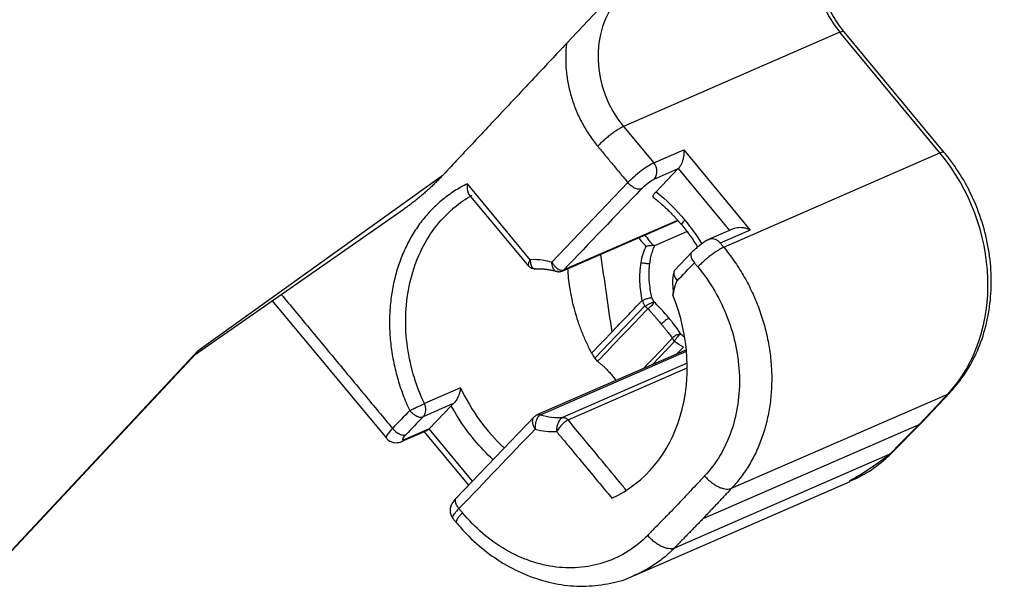
# Model space of a CAD drawing. Units: millimetres. Extents: x 2279 to 3170, y 588 to 1218.
# Drawn here: x 2476 to 2518, y 667 to 691 of the extents above; entities that cross this region are included whole.
import ezdxf

# ---------------------------------------------------------------- set-up
doc = ezdxf.new("R2010")
doc.units = ezdxf.units.MM
doc.header["$LTSCALE"] = 65.395
doc.layers.add('1', color=7, linetype='CONTINUOUS')

msp = doc.modelspace()

# ---------------------------------------------------------------- linework, layer by layer
at = {"layer": '1', "color": 7, "linetype": 'Continuous', "lineweight": 30}
for p, q in [((2515.192, 707.055), (2499.462, 690.286)), ((2511.067, 690.758), (2501.882, 686.751)), ((2515.32, 685.628), (2511.067, 690.758)), ((2515.501, 685.652), (2511.249, 690.781)), ((2501.882, 686.751), (2503.165, 685.203)), ((2503.165, 685.203), (2504.441, 685.76)), ((2504.441, 685.76), (2507.264, 682.354)), ((2506.134, 681.622), (2515.32, 685.628)), ((2503.185, 684.518), (2504.205, 684.963)), ((2504.205, 684.963), (2503.262, 683.977)), ((2504.205, 684.963), (2506.383, 682.336)), ((2483.814, 677.232), (2494.218, 684.696)), ((2497.92, 681.093), (2495.248, 684.317)), ((2502.066, 684.366), (2498.832, 680.986)), ((2495.317, 683.869), (2497.842, 680.823)), ((2483.648, 677.034), (2492.57, 683.255)), ((2499.273, 680.609), (2504.179, 682.749)), ((2504.166, 682.762), (2499.341, 680.657)), ((2503.209, 681.699), (2504.566, 682.291)), ((2506.532, 682.401), (2505.486, 681.945)), ((2507.264, 682.354), (2505.988, 681.798)), ((2504.792, 681.425), (2504.026, 680.626)), ((2486.964, 679.348), (2491.81, 673.504)), ((2500.661, 676.901), (2502.791, 679.126)), ((2504.04, 677.62), (2503.091, 676.629)), ((2469.861, 662.289), (2483.814, 677.232)), ((2469.96, 662.358), (2483.726, 677.101)), ((2504.549, 677.264), (2498.197, 674.494)), ((2498.352, 674.501), (2504.554, 677.206)), ((2504.147, 677.089), (2504.424, 677.379)), ((2504.583, 676.696), (2499.296, 674.39)), ((2499.525, 674.282), (2504.586, 676.49)), ((2494.959, 675.643), (2493.428, 674.975)), ((2506.468, 671.377), (2515.654, 675.384)), ((2515.471, 675.153), (2515.751, 675.451)), ((2514.436, 674.094), (2515.393, 675.105)), ((2514.515, 674.143), (2515.492, 675.175)), ((2515.393, 675.105), (2515.398, 675.111)), ((2494.563, 674.888), (2493.62, 673.902)), ((2498.095, 674.428), (2494.776, 670.959)), ((2505.265, 670.094), (2514.436, 674.094)), ((2513.282, 672.891), (2514.535, 674.164)), ((2492.485, 673.377), (2493.523, 673.83)), ((2493.62, 673.902), (2492.599, 673.457)), ((2493.416, 673.783), (2495.302, 671.509)), ((2495.464, 671.678), (2493.62, 673.902)), ((2513.192, 672.831), (2504.039, 668.838)), ((2502.37, 667.681), (2511.504, 671.665)), ((2494.622, 670.113), (2494.852, 669.836))]:
    msp.add_line(p, q, dxfattribs=at)
for centre, major_axis, ratio, start_param, end_param in [((2513.419, 693.216), (1.599, -3.666), 0.830698, 3.493366, 5.046709), ((2504.234, 689.209), (-1.599, 3.666), 0.830698, 0.351773, 1.905116), ((2510.479, 690.143), (0.77, 0.638), 0.182676, 6.282923, 6.847575), ((2514.732, 685.014), (-0.77, -0.638), 0.182676, 3.141796, 3.705982), ((2510.909, 681.02), (2.999, -6.874), 0.830698, 0.343046, 1.905116), ((2502.577, 684.589), (-0.77, -0.638), 0.182676, 3.705982, 5.276779), ((2502.871, 684.896), (-0.2, 0.458), 0.830698, 3.475912, 5.046709), ((2504.735, 682.889), (-0.385, -0.319), 0.182676, 5.276778, 6.282775), ((2498.48, 677.44), (2.839, -6.508), 0.830698, 0.011854, 1.538107), ((2505.573, 680.534), (-1.299, 2.979), 0.830698, 2.1892, 2.254737), ((2505.42, 680.467), (2.839, -6.508), 0.830698, 4.869729, 4.906107), ((2500.266, 678.219), (-2.839, 6.508), 0.830698, 1.604559, 2.057577), ((2515.021, 676.135), (0.729, -0.684), 0.524285, 6.061469, 6.28381), ((2498.735, 677.551), (-1.299, 2.979), 0.830698, 2.520736, 2.860292), ((2492.58, 674.142), (-0.77, -0.638), 0.182676, 5.276778, 6.28253), ((2492.286, 673.835), (-0.2, 0.458), 0.830698, 3.140646, 3.475912)]:
    msp.add_ellipse(centre, major_axis=major_axis, ratio=ratio, start_param=start_param, end_param=end_param, dxfattribs=at)
for points, degree, knots in [([(2511.249, 690.781), (2511.16, 690.888), (2510.907, 691.221), (2510.551, 691.845), (2510.257, 692.657), (2510.11, 693.493), (2510.116, 694.312), (2510.268, 695.075), (2510.556, 695.745), (2510.818, 696.107), (2510.967, 696.269)], 3, [0, 0, 0, 0, 0.065915, 0.199816, 0.333734, 0.467375, 0.600793, 0.73419, 0.86809, 1, 1, 1, 1]), ([(2499.462, 690.286), (2499.439, 690.099), (2499.426, 689.91), (2499.421, 689.528), (2499.429, 689.335), (2499.464, 688.948), (2499.492, 688.755), (2499.568, 688.37), (2499.615, 688.178), (2499.73, 687.8), (2499.796, 687.613), (2499.948, 687.246), (2500.033, 687.067), (2500.22, 686.718), (2500.322, 686.548), (2500.541, 686.221), (2500.659, 686.064), (2500.783, 685.914)], 3, [0, 0, 0, 0, 0.125, 0.125, 0.25, 0.25, 0.375, 0.375, 0.5, 0.5, 0.625, 0.625, 0.75, 0.75, 0.875, 0.875, 1, 1, 1, 1]), ([(2501.882, 686.751), (2501.848, 686.736), (2501.811, 686.718), (2501.731, 686.674), (2501.687, 686.648), (2501.596, 686.59), (2501.548, 686.558), (2501.45, 686.489), (2501.399, 686.452), (2501.298, 686.375), (2501.247, 686.334), (2501.146, 686.251), (2501.096, 686.209), (2500.999, 686.123), (2500.952, 686.08), (2500.864, 685.996), (2500.822, 685.954), (2500.783, 685.914)], 3, [0, 0, 0, 0, 0.125, 0.125, 0.25, 0.25, 0.375, 0.375, 0.5, 0.5, 0.625, 0.625, 0.75, 0.75, 0.875, 0.875, 1, 1, 1, 1]), ([(2504.441, 685.76), (2504.442, 685.742), (2504.445, 685.71), (2504.446, 685.661), (2504.446, 685.618), (2504.442, 685.557), (2504.432, 685.477), (2504.409, 685.366), (2504.376, 685.256), (2504.333, 685.154), (2504.29, 685.075), (2504.249, 685.012), (2504.219, 684.979), (2504.205, 684.963)], 3, [0, 0, 0, 0, 0.078383, 0.146073, 0.203071, 0.249379, 0.382963, 0.498723, 0.63655, 0.757715, 0.842267, 0.922524, 1, 1, 1, 1]), ([(2515.707, 675.405), (2515.845, 675.549), (2516.202, 675.962), (2516.699, 676.726), (2517.132, 677.721), (2517.409, 678.8), (2517.524, 679.936), (2517.472, 681.102), (2517.255, 682.268), (2516.878, 683.404), (2516.359, 684.462), (2515.868, 685.196), (2515.569, 685.57), (2515.501, 685.652)], 3, [0, 0, 0, 0, 0.057691, 0.158236, 0.259204, 0.360799, 0.462936, 0.565478, 0.668297, 0.771304, 0.874448, 0.972197, 1, 1, 1, 1]), ([(2502.635, 684.099), (2502.712, 684.18), (2502.816, 684.272), (2503.02, 684.427), (2503.118, 684.489), (2503.185, 684.518)], 3, [0, 0, 0, 0, 0.5, 0.5, 1, 1, 1, 1]), ([(2495.248, 684.317), (2495.244, 684.263), (2495.239, 684.163), (2495.25, 684.041), (2495.273, 683.942), (2495.3, 683.89), (2495.318, 683.868)], 3, [0, 0, 0, 0, 0.290997, 0.538758, 0.743924, 1, 1, 1, 1]), ([(2502.635, 684.099), (2502.619, 684.092), (2502.6, 684.087), (2502.559, 684.082), (2502.537, 684.083), (2502.491, 684.088), (2502.466, 684.093), (2502.415, 684.109), (2502.389, 684.119), (2502.337, 684.144), (2502.31, 684.158), (2502.257, 684.191), (2502.231, 684.21), (2502.181, 684.25), (2502.156, 684.272), (2502.109, 684.318), (2502.087, 684.342), (2502.066, 684.366)], 3, [0, 0, 0, 0, 0.125, 0.125, 0.25, 0.25, 0.375, 0.375, 0.5, 0.5, 0.625, 0.625, 0.75, 0.75, 0.875, 0.875, 1, 1, 1, 1]), ([(2503.262, 683.977), (2503.246, 683.961), (2503.217, 683.929), (2503.184, 683.889), (2503.16, 683.856), (2503.143, 683.83), (2503.132, 683.811), (2503.126, 683.798), (2503.119, 683.776), (2503.121, 683.764), (2503.128, 683.758), (2503.128, 683.758)], 3, [0, 0, 0, 0, 0.151314, 0.287228, 0.40776, 0.512929, 0.602751, 0.677237, 0.736402, 0.994863, 1, 1, 1, 1]), ([(2493.428, 674.975), (2493.237, 675.382), (2493.077, 675.804), (2492.829, 676.664), (2492.739, 677.102), (2492.633, 677.979), (2492.617, 678.417), (2492.657, 679.278), (2492.715, 679.7), (2492.9, 680.515), (2493.029, 680.907), (2493.352, 681.645), (2493.548, 681.992), (2493.998, 682.629), (2494.253, 682.918), (2494.586, 683.221), (2494.638, 683.267), (2494.692, 683.312)], 3, [0, 0, 0, 0, 0.139189, 0.139189, 0.278377, 0.278377, 0.417566, 0.417566, 0.556754, 0.556754, 0.695943, 0.695943, 0.835131, 0.835131, 0.97432, 0.97432, 1, 1, 1, 1]), ([(2504.35, 682.57), (2504.474, 682.42), (2504.709, 682.115), (2504.927, 681.792), (2505.029, 681.628)], 3, [0, 0, 0, 0, 0.504934, 1, 1, 1, 1]), ([(2507.264, 682.354), (2507.209, 682.377), (2507.109, 682.418), (2506.959, 682.447), (2506.787, 682.459), (2506.636, 682.445), (2506.548, 682.406), (2506.533, 682.399)], 3, [0, 0, 0, 0, 0.253825, 0.456809, 0.609205, 0.932669, 1, 1, 1, 1]), ([(2502.832, 681.658), (2502.783, 681.548), (2502.685, 681.327), (2502.637, 681.089), (2502.612, 680.968)], 3, [0, 0, 0, 0, 0.49277, 1, 1, 1, 1]), ([(2503.15, 681.689), (2503.137, 681.69), (2503.11, 681.69), (2503.058, 681.688), (2502.993, 681.684), (2502.915, 681.675), (2502.861, 681.664), (2502.832, 681.658)], 3, [0, 0, 0, 0, 0.149706, 0.323743, 0.522943, 0.74811, 1, 1, 1, 1]), ([(2502.995, 680.922), (2503.003, 680.978), (2503.023, 681.112), (2503.071, 681.321), (2503.135, 681.526), (2503.187, 681.648), (2503.21, 681.699)], 3, [0, 0, 0, 0, 0.206528, 0.503591, 0.790512, 1, 1, 1, 1]), ([(2505.216, 681.773), (2505.208, 681.768), (2505.174, 681.745), (2505.114, 681.701), (2505.036, 681.639), (2504.965, 681.578), (2504.897, 681.514), (2504.855, 681.474), (2504.831, 681.451)], 3, [0, 0, 0, 0, 0.066271, 0.257645, 0.445243, 0.630819, 0.790884, 1, 1, 1, 1]), ([(2506.134, 681.622), (2506.101, 681.607), (2506.064, 681.589), (2505.983, 681.545), (2505.94, 681.519), (2505.849, 681.461), (2505.801, 681.429), (2505.703, 681.36), (2505.652, 681.323), (2505.55, 681.246), (2505.499, 681.205), (2505.398, 681.122), (2505.348, 681.08), (2505.252, 680.994), (2505.205, 680.951), (2505.116, 680.867), (2505.075, 680.825), (2505.036, 680.785)], 3, [0, 0, 0, 0, 0.125, 0.125, 0.25, 0.25, 0.375, 0.375, 0.5, 0.5, 0.625, 0.625, 0.75, 0.75, 0.875, 0.875, 1, 1, 1, 1]), ([(2505.988, 681.798), (2505.958, 681.83), (2505.898, 681.892), (2505.791, 681.951), (2505.664, 681.984), (2505.565, 681.977), (2505.512, 681.956), (2505.508, 681.954)], 3, [0, 0, 0, 0, 0.226123, 0.439054, 0.654744, 0.970432, 1, 1, 1, 1]), ([(2504.831, 681.451), (2504.811, 681.438), (2504.771, 681.414), (2504.741, 681.344), (2504.739, 681.249), (2504.778, 681.115), (2504.852, 681.013), (2504.89, 680.96)], 3, [0, 0, 0, 0, 0.176795, 0.338893, 0.500659, 0.745922, 1, 1, 1, 1]), ([(2497.82, 680.859), (2497.834, 680.837), (2497.868, 680.798), (2497.933, 680.751), (2498.007, 680.722), (2498.058, 680.716), (2498.085, 680.715)], 3, [0, 0, 0, 0, 0.249218, 0.49975, 0.750412, 1, 1, 1, 1]), ([(2497.922, 681.094), (2497.901, 681.058), (2497.863, 680.991), (2497.837, 680.916), (2497.829, 680.868), (2497.832, 680.847), (2497.836, 680.838)], 3, [0, 0, 0, 0, 0.3216, 0.595174, 0.820781, 1, 1, 1, 1]), ([(2498.832, 680.986), (2498.725, 681.016), (2498.594, 681.046), (2498.289, 681.089), (2498.114, 681.102), (2497.92, 681.093)], 3, [0, 0, 0, 0, 0.5, 0.5, 1, 1, 1, 1]), ([(2497.92, 681.093), (2497.921, 681.053), (2497.923, 680.978), (2497.942, 680.887), (2497.966, 680.824), (2498.005, 680.753), (2498.073, 680.691), (2498.141, 680.706), (2498.174, 680.713)], 3, [0, 0, 0, 0, 0.162609, 0.300111, 0.412562, 0.500008, 0.758108, 1, 1, 1, 1]), ([(2499.118, 680.602), (2499.101, 680.597), (2499.069, 680.586), (2499.019, 680.594), (2498.971, 680.62), (2498.92, 680.676), (2498.86, 680.787), (2498.843, 680.912), (2498.832, 680.986)], 3, [0, 0, 0, 0, 0.119521, 0.243019, 0.370649, 0.502573, 0.701582, 1, 1, 1, 1]), ([(2498.832, 680.986), (2498.862, 680.941), (2498.915, 680.858), (2499.006, 680.767), (2499.102, 680.693), (2499.226, 680.637), (2499.3, 680.65), (2499.341, 680.657)], 3, [0, 0, 0, 0, 0.205929, 0.372863, 0.500712, 0.726207, 1, 1, 1, 1]), ([(2502.609, 680.968), (2502.57, 680.702), (2502.554, 680.43), (2502.572, 679.887), (2502.606, 679.616), (2502.664, 679.351)], 3, [0, 0, 0, 0, 0.5, 0.5, 1, 1, 1, 1]), ([(2503.084, 679.488), (2503.066, 679.574), (2503.024, 679.776), (2502.975, 680.15), (2502.959, 680.545), (2502.985, 680.817), (2502.995, 680.922)], 3, [0, 0, 0, 0, 0.184944, 0.437796, 0.782264, 1, 1, 1, 1]), ([(2505.036, 680.785), (2505.302, 680.465), (2505.543, 680.119), (2505.967, 679.39), (2506.15, 679.006), (2506.452, 678.216), (2506.57, 677.81), (2506.737, 676.989), (2506.786, 676.574), (2506.813, 675.753), (2506.791, 675.347), (2506.676, 674.558), (2506.584, 674.175), (2506.332, 673.447), (2506.172, 673.102), (2505.793, 672.463), (2505.572, 672.169), (2505.326, 671.906)], 3, [0, 0, 0, 0, 0.125, 0.125, 0.25, 0.25, 0.375, 0.375, 0.5, 0.5, 0.625, 0.625, 0.75, 0.75, 0.875, 0.875, 1, 1, 1, 1]), ([(2498.952, 680.629), (2498.976, 680.616), (2499.026, 680.595), (2499.104, 680.579), (2499.183, 680.581), (2499.234, 680.593), (2499.259, 680.602)], 3, [0, 0, 0, 0, 0.244535, 0.494125, 0.746672, 1, 1, 1, 1]), ([(2499.504, 680.713), (2499.519, 680.445), (2499.581, 679.851), (2499.744, 679.102), (2499.936, 678.472), (2500.107, 678.008), (2500.301, 677.555), (2500.45, 677.264), (2500.525, 677.119)], 3, [0, 0, 0, 0, 0.21476, 0.47572, 0.607015, 0.737736, 0.86852, 1, 1, 1, 1]), ([(2504.034, 680.625), (2504.007, 680.545), (2503.967, 680.383), (2503.96, 680.099), (2503.975, 679.902), (2503.993, 679.788)], 3, [0, 0, 0, 0, 0.296883, 0.591052, 1, 1, 1, 1]), ([(2504.054, 680.655), (2504.044, 680.644), (2504.035, 680.631), (2504.021, 680.601), (2504.016, 680.583), (2504.011, 680.544), (2504.011, 680.523), (2504.016, 680.478), (2504.021, 680.455), (2504.036, 680.406), (2504.045, 680.381), (2504.07, 680.33), (2504.084, 680.304), (2504.117, 680.254), (2504.136, 680.228), (2504.156, 680.204)], 3, [0, 0, 0, 0, 0.128793, 0.128793, 0.273994, 0.273994, 0.419196, 0.419196, 0.564397, 0.564397, 0.709598, 0.709598, 0.854799, 0.854799, 1, 1, 1, 1]), ([(2504.145, 680.203), (2504.067, 680.008), (2504.04, 679.903), (2504.009, 679.785), (2503.976, 679.584)], 2, [0, 0, 0, 0.5, 0.5, 1, 1, 1]), ([(2502.686, 679.366), (2502.723, 679.381), (2502.804, 679.414), (2502.963, 679.465), (2503.042, 679.48), (2503.084, 679.488)], 3, [0, 0, 0, 0, 0.285958, 0.619308, 1, 1, 1, 1]), ([(2502.791, 679.126), (2502.82, 679.141), (2502.853, 679.158), (2502.923, 679.192), (2502.959, 679.209), (2503.028, 679.243), (2503.061, 679.259), (2503.121, 679.286), (2503.147, 679.298), (2503.167, 679.307)], 3, [0, 0, 0, 0, 0.25, 0.25, 0.5, 0.5, 0.75, 0.75, 1, 1, 1, 1]), ([(2502.921, 679.012), (2502.897, 679.027), (2502.874, 679.044), (2502.83, 679.083), (2502.81, 679.104), (2502.791, 679.126)], 3, [0, 0, 0, 0, 0.5, 0.5, 1, 1, 1, 1]), ([(2503.167, 679.307), (2503.161, 679.283), (2503.149, 679.257), (2503.118, 679.202), (2503.098, 679.175), (2503.054, 679.121), (2503.029, 679.095), (2502.976, 679.049), (2502.948, 679.028), (2502.921, 679.012)], 3, [0, 0, 0, 0, 0.25, 0.25, 0.5, 0.5, 0.75, 0.75, 1, 1, 1, 1]), ([(2503.814, 678.603), (2503.761, 678.668), (2503.638, 678.816), (2503.416, 679.061), (2503.256, 679.22), (2503.167, 679.307)], 3, [0, 0, 0, 0, 0.256124, 0.590085, 1, 1, 1, 1]), ([(2502.921, 679.012), (2502.956, 678.973), (2503.023, 678.899), (2503.123, 678.785), (2503.214, 678.678), (2503.296, 678.581), (2503.368, 678.494), (2503.43, 678.419), (2503.468, 678.374), (2503.485, 678.353)], 3, [0, 0, 0, 0, 0.192881, 0.369223, 0.528934, 0.671927, 0.798134, 0.907501, 1, 1, 1, 1]), ([(2503.814, 678.603), (2503.794, 678.595), (2503.769, 678.582), (2503.714, 678.547), (2503.684, 678.526), (2503.623, 678.48), (2503.593, 678.455), (2503.535, 678.403), (2503.508, 678.377), (2503.485, 678.353)], 3, [0, 0, 0, 0, 0.25, 0.25, 0.5, 0.5, 0.75, 0.75, 1, 1, 1, 1]), ([(2504.31, 677.928), (2504.277, 677.981), (2504.216, 678.08), (2504.104, 678.237), (2503.998, 678.378), (2503.902, 678.499), (2503.841, 678.571), (2503.814, 678.603)], 3, [0, 0, 0, 0, 0.268407, 0.503075, 0.703484, 0.869223, 1, 1, 1, 1]), ([(2503.961, 677.757), (2503.97, 677.77), (2503.988, 677.795), (2504.047, 677.853), (2504.159, 677.924), (2504.258, 677.927), (2504.31, 677.928)], 3, [0, 0, 0, 0, 0.119149, 0.23361, 0.599283, 1, 1, 1, 1]), ([(2504.31, 677.928), (2504.29, 677.919), (2504.267, 677.904), (2504.218, 677.864), (2504.192, 677.838), (2504.142, 677.781), (2504.118, 677.75), (2504.075, 677.685), (2504.055, 677.652), (2504.04, 677.62)], 3, [0, 0, 0, 0, 0.25, 0.25, 0.5, 0.5, 0.75, 0.75, 1, 1, 1, 1]), ([(2504.04, 677.62), (2504.022, 677.642), (2504.006, 677.666), (2503.979, 677.712), (2503.969, 677.735), (2503.962, 677.757)], 3, [0, 0, 0, 0, 0.5, 0.5, 1, 1, 1, 1]), ([(2483.814, 677.232), (2483.805, 677.215), (2483.787, 677.18), (2483.757, 677.138), (2483.736, 677.112), (2483.726, 677.101)], 3, [0, 0, 0, 0, 0.349863, 0.716395, 1, 1, 1, 1]), ([(2500.778, 676.773), (2500.798, 676.758), (2500.837, 676.727), (2500.895, 676.68), (2500.949, 676.633), (2501.002, 676.587), (2501.052, 676.54), (2501.138, 676.458), (2501.256, 676.336), (2501.399, 676.172), (2501.499, 676.045), (2501.551, 675.974), (2501.562, 675.958)], 3, [0, 0, 0, 0, 0.069171, 0.135901, 0.20019, 0.262042, 0.321459, 0.378444, 0.571294, 0.758541, 0.944774, 1, 1, 1, 1]), ([(2494.959, 675.643), (2494.955, 675.615), (2494.949, 675.563), (2494.932, 675.486), (2494.912, 675.417), (2494.892, 675.357), (2494.865, 675.287), (2494.825, 675.206), (2494.771, 675.115), (2494.714, 675.037), (2494.672, 674.995), (2494.653, 674.976)], 3, [0, 0, 0, 0, 0.129373, 0.243959, 0.343797, 0.428898, 0.499266, 0.643924, 0.774779, 0.892934, 1, 1, 1, 1]), ([(2492.799, 674.682), (2492.823, 674.694), (2492.85, 674.707), (2492.904, 674.733), (2492.932, 674.747), (2492.99, 674.774), (2493.02, 674.788), (2493.079, 674.816), (2493.109, 674.83), (2493.167, 674.857), (2493.196, 674.87), (2493.251, 674.895), (2493.277, 674.907), (2493.326, 674.93), (2493.35, 674.94), (2493.392, 674.959), (2493.411, 674.968), (2493.428, 674.975)], 3, [0, 0, 0, 0, 0.125, 0.125, 0.25, 0.25, 0.375, 0.375, 0.5, 0.5, 0.625, 0.625, 0.75, 0.75, 0.875, 0.875, 1, 1, 1, 1]), ([(2493.369, 674.416), (2493.4, 674.449), (2493.425, 674.488), (2493.463, 674.575), (2493.476, 674.622), (2493.486, 674.722), (2493.484, 674.774), (2493.466, 674.876), (2493.45, 674.927), (2493.428, 674.975)], 3, [0, 0, 0, 0, 0.25, 0.25, 0.5, 0.5, 0.75, 0.75, 1, 1, 1, 1]), ([(2492.799, 674.682), (2492.81, 674.669), (2492.832, 674.644), (2492.867, 674.609), (2492.901, 674.577), (2492.935, 674.548), (2492.968, 674.523), (2493, 674.501), (2493.029, 674.483), (2493.057, 674.467), (2493.083, 674.453), (2493.106, 674.442), (2493.128, 674.433), (2493.147, 674.426), (2493.163, 674.42), (2493.201, 674.409), (2493.247, 674.399), (2493.3, 674.398), (2493.332, 674.403), (2493.351, 674.408), (2493.36, 674.411), (2493.364, 674.413), (2493.366, 674.414), (2493.367, 674.414)], 3, [0, 0, 0, 0, 0.06643, 0.129612, 0.189547, 0.246233, 0.29967, 0.349859, 0.396798, 0.440487, 0.480927, 0.518116, 0.552054, 0.582742, 0.61018, 0.634366, 0.766762, 0.85063, 0.933679, 0.968935, 0.984992, 0.992627, 1, 1, 1, 1]), ([(2496.348, 672.59), (2496.063, 672.851), (2495.794, 673.133), (2495.171, 673.885), (2494.845, 674.368), (2494.563, 674.888)], 3, [0, 0, 0, 0, 0.405083, 0.405083, 1, 1, 1, 1]), ([(2498.352, 674.501), (2498.336, 674.492), (2498.304, 674.474), (2498.257, 674.425), (2498.214, 674.358), (2498.17, 674.262), (2498.127, 674.106), (2498.127, 673.973), (2498.127, 673.894)], 3, [0, 0, 0, 0, 0.119522, 0.243019, 0.370646, 0.502565, 0.701574, 1, 1, 1, 1]), ([(2498.129, 674.446), (2498.143, 674.461), (2498.159, 674.473), (2498.193, 674.493), (2498.211, 674.501), (2498.25, 674.51), (2498.27, 674.512), (2498.311, 674.51), (2498.332, 674.507), (2498.352, 674.501)], 3, [0, 0, 0, 0, 0.25, 0.25, 0.5, 0.5, 0.75, 0.75, 1, 1, 1, 1]), ([(2498.127, 673.894), (2498.103, 673.941), (2498.055, 674.033), (2498.022, 674.166), (2498.018, 674.275), (2498.039, 674.358), (2498.077, 674.416), (2498.112, 674.436), (2498.129, 674.446)], 3, [0, 0, 0, 0, 0.20461, 0.393901, 0.567951, 0.726872, 0.870816, 1, 1, 1, 1]), ([(2499.039, 673.787), (2499.042, 673.829), (2499.046, 673.907), (2499.066, 674.014), (2499.09, 674.098), (2499.13, 674.204), (2499.196, 674.325), (2499.264, 674.369), (2499.296, 674.39)], 3, [0, 0, 0, 0, 0.162607, 0.30011, 0.412567, 0.500022, 0.758098, 1, 1, 1, 1]), ([(2499.525, 674.282), (2499.507, 674.274), (2499.471, 674.256), (2499.388, 674.196), (2499.274, 674.094), (2499.165, 673.966), (2499.086, 673.863), (2499.055, 673.812), (2499.039, 673.787)], 3, [0, 0, 0, 0, 0.124685, 0.250859, 0.500061, 0.749418, 0.876063, 1, 1, 1, 1]), ([(2499.296, 674.39), (2499.316, 674.392), (2499.337, 674.39), (2499.378, 674.382), (2499.398, 674.376), (2499.438, 674.357), (2499.457, 674.345), (2499.493, 674.317), (2499.51, 674.301), (2499.525, 674.282)], 3, [0, 0, 0, 0, 0.25, 0.25, 0.5, 0.5, 0.75, 0.75, 1, 1, 1, 1]), ([(2514.53, 674.159), (2514.523, 674.151), (2514.495, 674.125), (2514.461, 674.107), (2514.436, 674.094)], 3, [0, 0, 0, 0, 0.286061, 1, 1, 1, 1]), ([(2492.069, 673.92), (2492.09, 673.895), (2492.112, 673.871), (2492.159, 673.825), (2492.183, 673.804), (2492.234, 673.763), (2492.26, 673.745), (2492.313, 673.712), (2492.34, 673.697), (2492.392, 673.673), (2492.418, 673.662), (2492.469, 673.647), (2492.493, 673.642), (2492.54, 673.636), (2492.562, 673.636), (2492.603, 673.641), (2492.621, 673.645), (2492.638, 673.653)], 3, [0, 0, 0, 0, 0.125, 0.125, 0.25, 0.25, 0.375, 0.375, 0.5, 0.5, 0.625, 0.625, 0.75, 0.75, 0.875, 0.875, 1, 1, 1, 1]), ([(2492.599, 673.457), (2492.533, 673.428), (2492.498, 673.432), (2492.512, 673.504), (2492.561, 673.572), (2492.638, 673.653)], 3, [0, 0, 0, 0, 0.5, 0.5, 1, 1, 1, 1]), ([(2498.127, 673.894), (2498.279, 673.852), (2498.432, 673.822), (2498.737, 673.786), (2498.889, 673.78), (2499.039, 673.787)], 3, [0, 0, 0, 0, 0.5, 0.5, 1, 1, 1, 1]), ([(2499.039, 673.787), (2499.087, 673.728), (2499.136, 673.669), (2499.21, 673.581), (2499.259, 673.522), (2499.307, 673.463), (2499.381, 673.375), (2499.429, 673.316), (2499.527, 673.198), (2499.576, 673.139), (2499.82, 672.845), (2500.015, 672.609), (2500.601, 671.903), (2500.992, 671.432), (2501.382, 670.961)], 3, [0, 0, 0, 0, 0.0625, 0.0625, 0.09375, 0.125, 0.125, 0.1875, 0.1875, 0.25, 0.25, 0.5, 0.5, 1, 1, 1, 1]), ([(2491.814, 673.509), (2491.822, 673.495), (2491.865, 673.431), (2491.982, 673.361), (2492.133, 673.315), (2492.273, 673.314), (2492.389, 673.339), (2492.456, 673.363), (2492.485, 673.377)], 3, [0, 0, 0, 0, 0.06039, 0.298461, 0.49416, 0.671304, 0.847351, 1, 1, 1, 1]), ([(2511.48, 671.681), (2511.728, 671.779), (2512.272, 672.044), (2512.875, 672.5), (2513.227, 672.836), (2513.325, 672.938)], 3, [0, 0, 0, 0, 0.354687, 0.813156, 1, 1, 1, 1]), ([(2513.281, 672.892), (2513.279, 672.891), (2513.278, 672.889), (2513.252, 672.865), (2513.223, 672.846), (2513.191, 672.832)], 3, [0, 0, 0, 0, 0.060812, 0.060812, 1, 1, 1, 1]), ([(2505.326, 671.906), (2505.276, 671.853), (2505.226, 671.8), (2505.126, 671.693), (2505.076, 671.64), (2504.926, 671.48), (2504.826, 671.374), (2504.677, 671.214), (2504.627, 671.161), (2504.527, 671.054), (2504.477, 671.001), (2504.327, 670.841), (2504.227, 670.735), (2504.127, 670.628)], 3, [0, 0, 0, 0, 0.125, 0.125, 0.25, 0.25, 0.5, 0.5, 0.625, 0.625, 0.75, 0.75, 1, 1, 1, 1]), ([(2505.326, 671.906), (2505.361, 671.865), (2505.433, 671.783), (2505.557, 671.671), (2505.69, 671.569), (2505.829, 671.482), (2505.971, 671.413), (2506.111, 671.366), (2506.244, 671.342), (2506.368, 671.343), (2506.435, 671.365), (2506.469, 671.377)], 3, [0, 0, 0, 0, 0.104212, 0.210149, 0.317811, 0.427198, 0.53831, 0.651146, 0.765706, 0.881991, 1, 1, 1, 1]), ([(2494.791, 670.975), (2494.751, 670.934), (2494.672, 670.844), (2494.586, 670.721), (2494.523, 670.565), (2494.506, 670.395), (2494.543, 670.228), (2494.604, 670.14), (2494.638, 670.103)], 3, [0, 0, 0, 0, 0.177417, 0.380605, 0.531689, 0.694655, 0.866363, 1, 1, 1, 1]), ([(2494.893, 670.514), (2494.872, 670.539), (2494.854, 670.564), (2494.82, 670.616), (2494.805, 670.641), (2494.78, 670.693), (2494.769, 670.718), (2494.754, 670.768), (2494.749, 670.791), (2494.743, 670.837), (2494.743, 670.858), (2494.748, 670.898), (2494.753, 670.916), (2494.768, 670.947), (2494.776, 670.96), (2494.787, 670.971)], 3, [0, 0, 0, 0, 0.145022, 0.145022, 0.290044, 0.290044, 0.435066, 0.435066, 0.580088, 0.580088, 0.725111, 0.725111, 0.870133, 0.870133, 1, 1, 1, 1]), ([(2494.787, 670.971), (2494.788, 670.972), (2494.789, 670.973), (2494.803, 670.987), (2494.818, 670.996), (2494.835, 671.004)], 3, [0, 0, 0, 0, 0.094613, 0.094613, 1, 1, 1, 1]), ([(2494.634, 670.098), (2494.633, 670.099), (2494.632, 670.101), (2494.625, 670.112), (2494.623, 670.127), (2494.63, 670.163), (2494.639, 670.185), (2494.666, 670.235), (2494.684, 670.264), (2494.73, 670.327), (2494.757, 670.362), (2494.819, 670.435), (2494.854, 670.474), (2494.893, 670.514)], 3, [0, 0, 0, 0, 0.025412, 0.025412, 0.22033, 0.22033, 0.415247, 0.415247, 0.610165, 0.610165, 0.805082, 0.805082, 1, 1, 1, 1]), ([(2495.039, 670.338), (2495, 670.298), (2494.965, 670.259), (2494.903, 670.186), (2494.875, 670.151), (2494.83, 670.088), (2494.812, 670.06), (2494.785, 670.009), (2494.776, 669.987), (2494.769, 669.951), (2494.77, 669.936), (2494.778, 669.925), (2494.778, 669.924), (2494.779, 669.922)], 3, [0, 0, 0, 0, 0.194994, 0.194994, 0.389987, 0.389987, 0.584981, 0.584981, 0.779974, 0.779974, 0.974968, 0.974968, 1, 1, 1, 1]), ([(2502.907, 669.378), (2502.656, 669.121), (2502.379, 668.895), (2501.784, 668.516), (2501.466, 668.362), (2500.801, 668.132), (2500.454, 668.056), (2499.745, 667.983), (2499.382, 667.988), (2498.655, 668.076), (2498.29, 668.161), (2497.572, 668.407), (2497.219, 668.569), (2496.539, 668.963), (2496.211, 669.196), (2495.594, 669.723), (2495.304, 670.018), (2495.039, 670.338)], 3, [0, 0, 0, 0, 0.125, 0.125, 0.25, 0.25, 0.375, 0.375, 0.5, 0.5, 0.625, 0.625, 0.75, 0.75, 0.875, 0.875, 1, 1, 1, 1]), ([(2504.127, 670.628), (2504.026, 670.524), (2503.924, 670.42), (2503.771, 670.264), (2503.72, 670.212), (2503.619, 670.108), (2503.568, 670.055), (2503.415, 669.899), (2503.314, 669.795), (2503.161, 669.639), (2503.11, 669.587), (2503.008, 669.483), (2502.957, 669.43), (2502.907, 669.378)], 3, [0, 0, 0, 0, 0.25, 0.25, 0.375, 0.375, 0.5, 0.5, 0.75, 0.75, 0.875, 0.875, 1, 1, 1, 1]), ([(2494.779, 669.923), (2494.918, 669.756), (2495.322, 669.304), (2496.063, 668.643), (2497.02, 668.015), (2498.041, 667.555), (2499.097, 667.277), (2500.161, 667.184), (2501.197, 667.294), (2501.947, 667.479), (2502.32, 667.669), (2502.388, 667.707)], 3, [0, 0, 0, 0, 0.071089, 0.20076, 0.330552, 0.460109, 0.589173, 0.717475, 0.844837, 0.971279, 1, 1, 1, 1]), ([(2504.039, 668.838), (2504.006, 668.824), (2503.968, 668.814), (2503.887, 668.805), (2503.843, 668.806), (2503.75, 668.817), (2503.701, 668.828), (2503.601, 668.859), (2503.549, 668.879), (2503.444, 668.929), (2503.391, 668.959), (2503.286, 669.026), (2503.234, 669.063), (2503.133, 669.144), (2503.084, 669.188), (2502.992, 669.28), (2502.948, 669.328), (2502.907, 669.378)], 3, [0, 0, 0, 0, 0.125, 0.125, 0.25, 0.25, 0.375, 0.375, 0.5, 0.5, 0.625, 0.625, 0.75, 0.75, 0.875, 0.875, 1, 1, 1, 1]), ([(2504.039, 668.838), (2503.894, 668.69), (2503.59, 668.412), (2503.093, 668.052), (2502.686, 667.825), (2502.448, 667.715), (2502.393, 667.691)], 3, [0, 0, 0, 0, 0.303605, 0.607211, 0.910816, 1, 1, 1, 1])]:
    msp.add_open_spline(points, degree=degree, knots=knots, dxfattribs=at)
for points, degree in [([(2499.462, 690.286), (2494.218, 684.696)], 1), ([(2500.783, 685.914), (2502.066, 684.366)], 1), ([(2495.248, 684.317), (2495.062, 684.227), (2494.7, 684.024), (2494.195, 683.657), (2493.73, 683.23), (2493.311, 682.747), (2492.942, 682.213), (2492.627, 681.633), (2492.368, 681.012), (2492.167, 680.357), (2492.028, 679.675), (2491.95, 678.97), (2491.936, 678.251), (2491.984, 677.524), (2492.095, 676.796), (2492.268, 676.075), (2492.5, 675.366), (2492.693, 674.907), (2492.799, 674.682)], 3), ([(2494.692, 683.312), (2494.928, 683.51), (2495.18, 683.685), (2495.446, 683.835)], 3), ([(2503.108, 683.774), (2503.782, 683.254), (2504.35, 682.57)], 2), ([(2503.262, 683.977), (2503.703, 683.625), (2504.109, 683.225), (2504.48, 682.778)], 3), ([(2504.48, 682.778), (2504.744, 682.459), (2504.986, 682.122), (2505.205, 681.766)], 3), ([(2502.515, 682.024), (2502.621, 681.902), (2502.726, 681.78), (2502.832, 681.658)], 3), ([(2503.15, 681.689), (2503.05, 681.817), (2502.931, 681.969), (2502.792, 682.144)], 3), ([(2505.511, 681.948), (2505.357, 681.903), (2505.216, 681.772)], 2), ([(2506.134, 681.622), (2506.287, 681.437), (2506.58, 681.053), (2506.972, 680.438), (2507.314, 679.791), (2507.603, 679.117), (2507.836, 678.423), (2508.011, 677.716), (2508.126, 677.002), (2508.18, 676.289), (2508.172, 675.582), (2508.103, 674.888), (2507.973, 674.215), (2507.784, 673.569), (2507.537, 672.955), (2507.235, 672.38), (2506.88, 671.85), (2506.611, 671.528), (2506.468, 671.377)], 3), ([(2498.12, 680.7), (2498.566, 680.736), (2499.034, 680.592)], 2), ([(2487.348, 679.614), (2492.069, 673.92)], 1), ([(2502.684, 679.366), (2502.672, 679.361), (2502.662, 679.351)], 2), ([(2502.791, 679.126), (2502.753, 679.205), (2502.717, 679.285), (2502.684, 679.366)], 3), ([(2503.167, 679.307), (2503.137, 679.366), (2503.11, 679.427), (2503.084, 679.488)], 3), ([(2501.382, 678.014), (2500.525, 677.119)], 1), ([(2500.661, 676.901), (2500.693, 676.851), (2500.734, 676.807), (2500.778, 676.773)], 3), ([(2494.653, 674.976), (2494.621, 674.946), (2494.59, 674.916), (2494.563, 674.888)], 3), ([(2493.522, 673.832), (2493.553, 673.849), (2493.587, 673.875), (2493.62, 673.902)], 3), ([(2494.893, 670.514), (2495.971, 671.64), (2497.049, 672.767), (2498.127, 673.894)], 3), ([(2511.485, 671.709), (2512.082, 672.011), (2512.637, 672.421), (2513.192, 672.831)], 3), ([(2506.468, 671.377), (2505.265, 670.094)], 1), ([(2505.265, 670.094), (2504.039, 668.838)], 1)]:
    msp.add_open_spline(points, degree=degree, dxfattribs=at)
msp.add_rational_spline([(2494.218, 684.696), (2493.694, 684.137), (2493.144, 683.655), (2492.57, 683.255)], [1, 0.990922687264, 0.983584956415, 0.977986807451], degree=3, dxfattribs=at)
at = {"layer": '1', "color": 7, "linetype": 'Continuous', "lineweight": 30, "extrusion": (-1.75786e-07, 1.68225e-07, -1)}
msp.add_open_spline([(2502.635, 684.099), (2501.537, 682.952), (2500.439, 681.804), (2499.341, 680.657)], degree=3, dxfattribs=at)
at = {"layer": '1', "color": 7, "linetype": 'Continuous', "lineweight": 30, "extrusion": (3.238e-13, -2.1323e-12, -1)}
msp.add_open_spline([(2503.21, 681.699), (2503.201, 681.696), (2503.183, 681.689), (2503.161, 681.689), (2503.15, 681.689)], degree=3, knots=[0, 0, 0, 0, 0.513638, 1, 1, 1, 1], dxfattribs=at)
at = {"layer": '1', "color": 7, "linetype": 'Continuous', "lineweight": 30, "extrusion": (1.8963e-11, 1.57033e-11, -1)}
msp.add_open_spline([(2506.134, 681.622), (2506.122, 681.636), (2506.11, 681.651), (2506.086, 681.68), (2506.074, 681.695), (2506.049, 681.724), (2506.037, 681.739), (2506.013, 681.769), (2506, 681.783), (2505.988, 681.798)], degree=3, knots=[0, 0, 0, 0, 0.25, 0.25, 0.5, 0.5, 0.75, 0.75, 1, 1, 1, 1], dxfattribs=at)
at = {"layer": '1', "color": 7, "linetype": 'Continuous', "lineweight": 30, "extrusion": (-1.07278e-10, -1.56002e-11, -1)}
msp.add_open_spline([(2500.902, 681.32), (2501.062, 680.217), (2501.222, 679.116), (2501.382, 678.014)], degree=3, dxfattribs=at)
at = {"layer": '1', "color": 7, "linetype": 'Continuous', "lineweight": 30, "extrusion": (6.097e-13, 5.4083e-12, -1)}
msp.add_open_spline([(2502.612, 680.968), (2502.645, 680.963), (2502.681, 680.959), (2502.754, 680.95), (2502.791, 680.945), (2502.861, 680.937), (2502.894, 680.933), (2502.951, 680.926), (2502.976, 680.923), (2502.995, 680.921)], degree=3, knots=[0, 0, 0, 0, 0.25, 0.25, 0.5, 0.5, 0.75, 0.75, 1, 1, 1, 1], dxfattribs=at)
at = {"layer": '1', "color": 7, "linetype": 'Continuous', "lineweight": 30, "extrusion": (8.59984e-07, -8.23516e-07, 1)}
msp.add_open_spline([(2504.156, 680.193), (2504.401, 680.449), (2504.645, 680.705), (2504.89, 680.96)], degree=3, dxfattribs=at)
at = {"layer": '1', "color": 7, "linetype": 'Continuous', "lineweight": 30, "extrusion": (1.2497e-10, 1.0355e-10, -1)}
msp.add_open_spline([(2504.89, 680.96), (2504.902, 680.946), (2504.914, 680.932), (2504.939, 680.902), (2504.951, 680.887), (2504.975, 680.858), (2504.987, 680.843), (2505.012, 680.814), (2505.024, 680.799), (2505.036, 680.785)], degree=3, knots=[0, 0, 0, 0, 0.25, 0.25, 0.5, 0.5, 0.75, 0.75, 1, 1, 1, 1], dxfattribs=at)
at = {"layer": '1', "color": 7, "linetype": 'Continuous', "lineweight": 30, "extrusion": (6.51e-13, -1.2386e-12, -1)}
msp.add_open_spline([(2499.341, 680.657), (2499.327, 680.642), (2499.311, 680.63), (2499.281, 680.612), (2499.266, 680.606), (2499.252, 680.601)], degree=3, knots=[0, 0, 0, 0, 0.561148, 0.561148, 1, 1, 1, 1], dxfattribs=at)
at = {"layer": '1', "color": 7, "linetype": 'Continuous', "lineweight": 30, "extrusion": (-1.7323e-12, 1.779e-13, -1)}
msp.add_open_spline([(2503.976, 679.584), (2503.981, 679.607), (2503.992, 679.649), (2503.999, 679.716), (2503.999, 679.762), (2503.999, 679.784)], degree=3, knots=[0, 0, 0, 0, 0.366833, 0.689166, 1, 1, 1, 1], dxfattribs=at)
at = {"layer": '1', "color": 7, "linetype": 'Continuous', "lineweight": 30, "extrusion": (-2.48496e-09, 2.37814e-09, -1)}
msp.add_open_spline([(2501.382, 678.014), (2501.809, 678.46), (2502.235, 678.905), (2502.662, 679.351)], degree=3, dxfattribs=at)
at = {"layer": '1', "color": 7, "linetype": 'Continuous', "lineweight": 30, "extrusion": (1.84547e-08, -1.76611e-08, 1)}
msp.add_open_spline([(2500.778, 676.773), (2501.492, 677.519), (2502.207, 678.266), (2502.921, 679.012)], degree=3, dxfattribs=at)
at = {"layer": '1', "color": 7, "linetype": 'Continuous', "lineweight": 30, "extrusion": (2.454e-12, 1.9514e-12, -1)}
msp.add_open_spline([(2503.485, 678.353), (2503.514, 678.318), (2503.573, 678.246), (2503.663, 678.138), (2503.763, 678.015), (2503.868, 677.883), (2503.93, 677.799), (2503.961, 677.757)], degree=3, knots=[0, 0, 0, 0, 0.154741, 0.32145, 0.500046, 0.750907, 1, 1, 1, 1], dxfattribs=at)
at = {"layer": '1', "color": 7, "linetype": 'Continuous', "lineweight": 30, "extrusion": (6.86001e-09, -6.56506e-09, 1)}
msp.add_open_spline([(2503.962, 677.757), (2503.552, 677.329), (2503.142, 676.9), (2502.732, 676.472)], degree=3, dxfattribs=at)
at = {"layer": '1', "color": 7, "linetype": 'Continuous', "lineweight": 30, "extrusion": (1.3523e-12, 2.142e-12, -1)}
msp.add_open_spline([(2504.424, 677.379), (2504.292, 677.45), (2504.164, 677.531), (2504.04, 677.62)], degree=3, dxfattribs=at)
at = {"layer": '1', "color": 7, "linetype": 'Continuous', "lineweight": 30, "extrusion": (2.73482e-05, -2.56502e-05, -1)}
msp.add_open_spline([(2515.654, 675.384), (2515.568, 675.293), (2515.483, 675.202), (2515.398, 675.111)], degree=3, dxfattribs=at)
at = {"layer": '1', "color": 7, "linetype": 'Continuous', "lineweight": 30, "extrusion": (9.46539e-10, -2.16734e-09, -1)}
msp.add_open_spline([(2494.653, 674.976), (2494.224, 674.788), (2493.795, 674.601), (2493.367, 674.414)], degree=3, dxfattribs=at)
at = {"layer": '1', "color": 7, "linetype": 'Continuous', "lineweight": 30, "extrusion": (6.174e-13, -1.0006e-12, -1)}
msp.add_open_spline([(2515.493, 675.176), (2515.49, 675.173), (2515.486, 675.169), (2515.459, 675.143), (2515.431, 675.125), (2515.398, 675.111)], degree=3, knots=[0, 0, 0, 0, 0.11612, 0.11612, 1, 1, 1, 1], dxfattribs=at)
at = {"layer": '1', "color": 7, "linetype": 'Continuous', "lineweight": 30, "extrusion": (3.80558e-10, -3.64194e-10, -1)}
msp.add_open_spline([(2492.799, 674.682), (2492.556, 674.428), (2492.313, 674.174), (2492.069, 673.92)], degree=3, dxfattribs=at)
at = {"layer": '1', "color": 7, "linetype": 'Continuous', "lineweight": 30, "extrusion": (2.43469e-09, -2.32996e-09, -1)}
msp.add_open_spline([(2493.367, 674.414), (2493.124, 674.16), (2492.881, 673.907), (2492.638, 673.653)], degree=3, dxfattribs=at)
at = {"layer": '1', "color": 7, "linetype": 'Continuous', "lineweight": 30, "extrusion": (-4.1867e-12, -3.4653e-12, -1)}
msp.add_open_spline([(2502.021, 671.267), (2501.914, 671.398), (2501.53, 671.864), (2500.696, 672.869), (2499.972, 673.743), (2499.525, 674.282)], degree=3, knots=[0, 0, 0, 0, 0.129872, 0.463159, 1, 1, 1, 1], dxfattribs=at)
at = {"layer": '1', "color": 7, "linetype": 'Continuous', "lineweight": 30, "extrusion": (-3.34683e-07, 3.29569e-07, -1)}
msp.add_open_spline([(2514.436, 674.094), (2514.021, 673.673), (2513.607, 673.252), (2513.192, 672.831)], degree=3, dxfattribs=at)
at = {"layer": '1', "color": 7, "linetype": 'Continuous', "lineweight": 30, "extrusion": (-1.27744e-11, -1.06065e-11, -1)}
msp.add_open_spline([(2495.039, 670.338), (2495.015, 670.368), (2494.967, 670.427), (2494.918, 670.485), (2494.893, 670.514)], degree=3, knots=[0, 0, 0, 0, 0.499959, 1, 1, 1, 1], dxfattribs=at)

doc.saveas('drawing.dxf')
